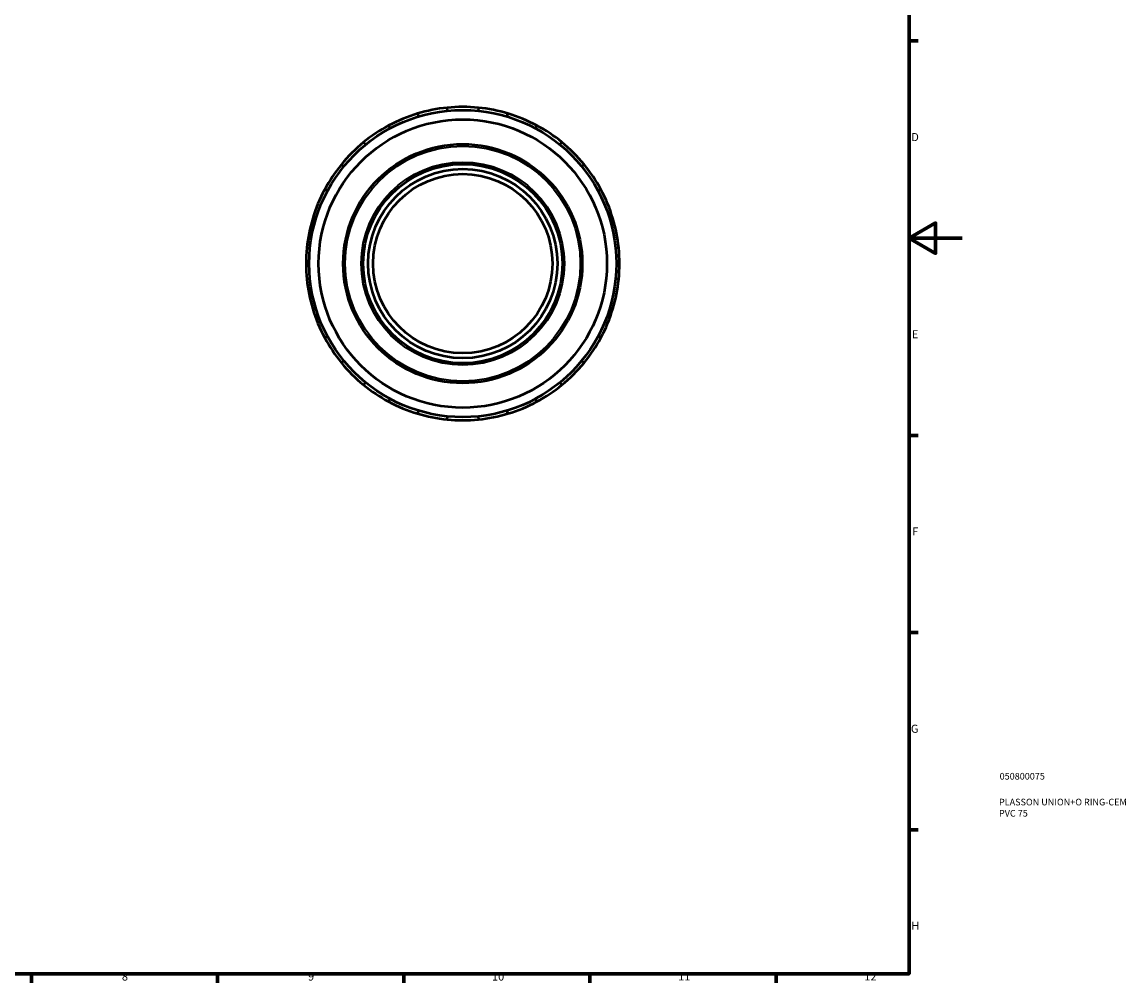
# Model space of a CAD drawing. Units: millimetres. Extents: x 0 to 903, y -25 to 729.
# Drawn here: x 487 to 903, y 17 to 378 of the extents above; entities that cross this region are included whole.
import ezdxf

# ---------------------------------------------------------------- set-up
doc = ezdxf.new("R2010")
doc.units = ezdxf.units.MM
for name, color, linetype, lineweight in [('Border (ANSI)', 7, 'Continuous', 70), ('Title (ISO)', 7, 'Continuous', 50), ('Visible (ANSI)', 7, 'Continuous', 50), ('Visible Narrow (ANSI)', 7, 'Continuous', 35)]:
    doc.layers.add(name, color=color, linetype=linetype, lineweight=lineweight)
doc.styles.add('Note Text (ANSI)', font='tahoma.ttf')
doc.styles.add('Note Text (ISO)', font='tahoma.ttf')

# ---------------------------------------------------------------- blocks, each defined once
blk = doc.blocks.new('Borders Default Border')
at = {"layer": 'Border (ANSI)'}
for p, q in [((821, 371.25), (824.45, 371.25)), ((821, 222.75), (824.45, 222.75)), ((821, 148.5), (824.45, 148.5)), ((821, 74.25), (824.45, 74.25)), ((490.58, 20), (490.58, 16.55)), ((560.67, 20), (560.67, 16.55)), ((630.75, 20), (630.75, 16.55)), ((700.83, 20), (700.83, 16.55)), ((770.92, 20), (770.92, 16.55))]:
    blk.add_line(p, q, dxfattribs=at)
at = {"layer": 'Border (ANSI)', "flags": 128}
for points in [[(20, 20), (20, 574), (821, 574), (821, 20), (20, 20)], [(841, 297), (821, 297), (831, 302.77), (831, 291.23), (821, 297)]]:
    blk.add_lwpolyline(points, dxfattribs=at)
at = {"layer": 'Border (ANSI)', "attachment_point": 7, "style": 'Note Text (ANSI)'}
for s, insert, char_height in [('D', (821.81, 332.6), 3.05), ('E', (822.05, 258.35), 3.05), ('F', (822.14, 184.1), 3.05), ('G', (821.66, 109.79), 3.05), ('H', (821.81, 35.6), 3.05), ('8', (524.63, 16.48), 3.05), ('9', (594.7, 16.49), 3.05), ('10', (663.96, 16.49), 3.048), ('11', (734.04, 16.55), 3.048), ('12', (804.13, 16.55), 3.048)]:
    blk.add_mtext(s, dxfattribs=dict(at, insert=insert, char_height=char_height))
blk = doc.blocks.new('Title Blocks ISO')
at = {"layer": 'Title (ISO)', "color": 232, "true_color": 0xca0064, "style": 'Note Text (ISO)'}
for tag, p in [('PART_NUMBER_001', (34.08, 73.13)), ('DESCRIPTION_001', (33.84, 63.4)), ('DESCRIPTION_002', (33.84, 59.19))]:
    blk.add_attdef(tag, p, '', height=2.5, dxfattribs=at)

msp = doc.modelspace()

# ---------------------------------------------------------------- linework, layer by layer
at = {"layer": 'Visible (ANSI)'}
for p, q in [((647.182, 344.958), (647.064, 346.132)), ((658.864, 346.132), (658.746, 344.958)), ((635.949, 343.921), (636.29, 342.791)), ((669.638, 342.791), (669.978, 343.921)), ((625.606, 338.366), (625.048, 339.405)), ((680.88, 339.405), (680.321, 338.366)), ((615.625, 333.109), (616.372, 332.196)), ((689.555, 332.196), (690.302, 333.109)), ((608.195, 324.019), (607.282, 324.766)), ((698.646, 324.766), (697.732, 324.019)), ((600.986, 315.343), (602.025, 314.785)), ((703.902, 314.785), (704.942, 315.343)), ((597.6, 304.101), (596.47, 304.442)), ((709.457, 304.442), (708.327, 304.101)), ((594.259, 293.327), (595.434, 293.209)), ((710.494, 293.209), (711.668, 293.327)), ((595.434, 281.645), (594.259, 281.527)), ((711.668, 281.527), (710.494, 281.645)), ((596.47, 270.413), (597.6, 270.753)), ((708.327, 270.753), (709.457, 270.413)), ((602.025, 260.07), (600.986, 259.511)), ((704.942, 259.511), (703.902, 260.07)), ((607.282, 250.089), (608.195, 250.836)), ((697.732, 250.836), (698.646, 250.089)), ((616.372, 242.659), (615.625, 241.745)), ((690.302, 241.745), (689.555, 242.659)), ((625.048, 235.45), (625.606, 236.489)), ((680.321, 236.489), (680.88, 235.45)), ((636.29, 232.064), (635.949, 230.934)), ((647.064, 228.723), (647.182, 229.897)), ((658.746, 229.897), (658.864, 228.723)), ((669.978, 230.934), (669.638, 232.064))]:
    msp.add_line(p, q, dxfattribs=at)
for radius in [57.82, 54.28, 45, 37.5, 35.625, 33.75]:
    msp.add_circle((652.964, 287.427), radius, dxfattribs=at)
for start, end in [(95.73917, 106.76083), (84.26083, 95.73917), (73.23917, 84.26083), (106.76083, 118.23917), (61.76083, 73.23917), (118.23917, 129.26083), (50.73917, 61.76083), (129.26083, 140.73917), (39.26083, 50.73917), (140.73917, 151.76083), (28.23917, 39.26083), (151.76083, 163.23917), (16.76083, 28.23917), (163.23917, 174.26083), (5.73917, 16.76083), (174.26083, 185.73917), (354.26083, 5.73917), (185.73917, 196.76083), (343.23917, 354.26083), (196.76083, 208.23917), (331.76083, 343.23917), (208.23917, 219.26083), (320.73917, 331.76083), (219.26083, 230.73917), (309.26083, 320.73917), (230.73917, 241.76083), (298.23917, 309.26083), (241.76083, 253.23917), (286.76083, 298.23917), (253.23917, 264.26083), (264.26083, 275.73917), (275.73917, 286.76083)]:
    msp.add_arc((652.964, 287.427), 59, start, end, dxfattribs=at)
at = {"layer": 'Visible Narrow (ANSI)'}
for radius in [44.25, 38.25]:
    msp.add_circle((652.964, 287.427), radius, dxfattribs=at)

# ---------------------------------------------------------------- block references
msp.add_blockref('Borders Default Border', (0, 0))
msp.add_blockref('Title Blocks ISO', (821, 20)).add_auto_attribs({'PART_NUMBER_001': '050800075', 'DESCRIPTION_001': 'PLASSON UNION+O RING-CEM', 'DESCRIPTION_002': 'PVC 75'})

doc.saveas('drawing.dxf')
